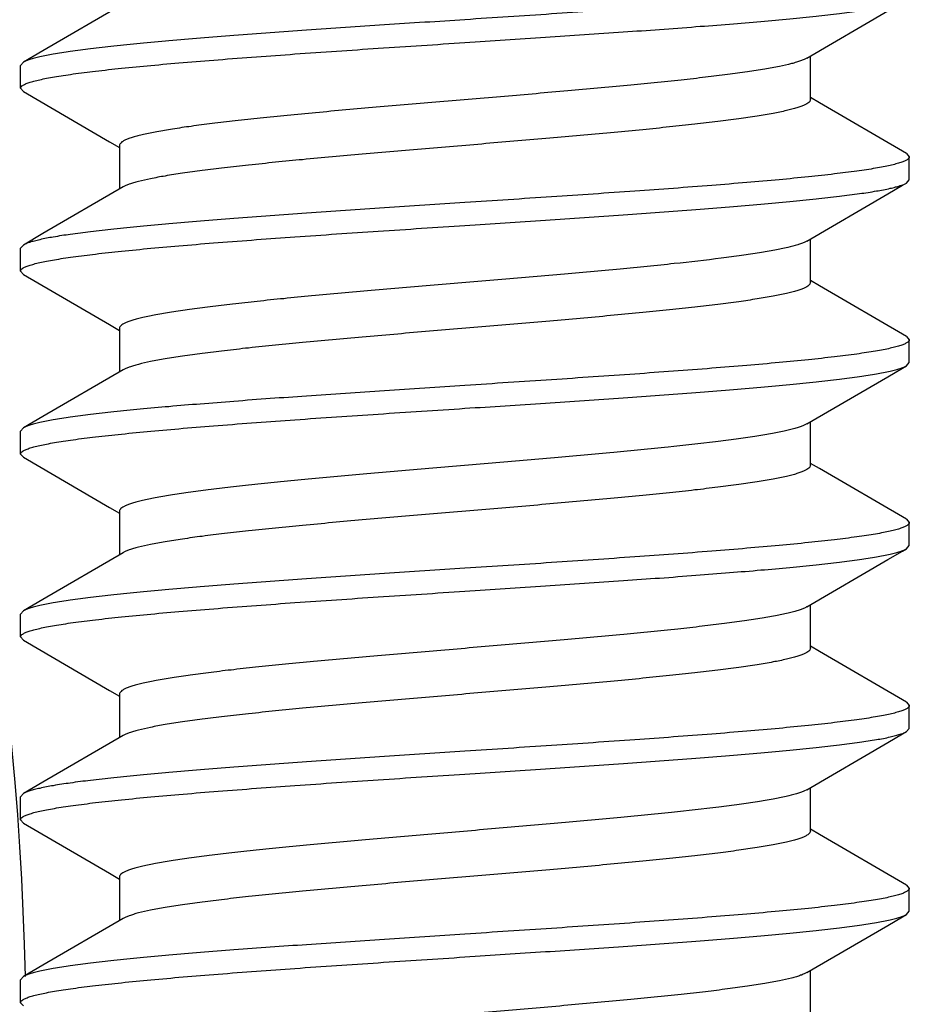
# Model space of a CAD drawing. Units: inches. Extents: x 0 to 11, y 0 to 8.5.
# Drawn here: x 4.9 to 5, y 5.3 to 5.3 of the extents above; entities that cross this region are included whole.
import ezdxf

# ---------------------------------------------------------------- set-up
doc = ezdxf.new("R2010")
doc.units = ezdxf.units.IN
doc.header["$LTSCALE"] = 0.605
doc.header["$MEASUREMENT"] = 0
doc.layers.get('0').update_dxf_attribs({"linetype": 'CONTINUOUS'})
doc.layers.add('ALL_ASSEMBLY_MEMBERS', color=7, linetype='CONTINUOUS')

msp = doc.modelspace()

# ---------------------------------------------------------------- linework, layer by layer
at = {"color": 7, "linetype": 'Continuous'}
msp.add_arc((4.7149754213, 5.2541531562), 0.2125, 1.2160443515, 39.1575896879, dxfattribs=at)
at = {"layer": 'ALL_ASSEMBLY_MEMBERS', "color": 7, "linetype": 'Continuous'}
for p, q in [((4.9341129239, 5.3251304888), (4.9286307689, 5.3219380816)), ((4.9286307689, 5.3219380816), (4.9272939909, 5.3211611166)), ((4.9810854213, 5.3185921739), (4.9810854213, 5.3215732274)), ((4.9271004213, 5.3193729485), (4.9271004213, 5.3209363993)), ((4.9272939987, 5.3211611168), (4.9271005585, 5.3209363992)), ((4.9272939925, 5.3191482313), (4.9271005498, 5.3193729484)), ((4.9817022793, 5.3183763472), (4.9810854213, 5.318736132)), ((4.9876568518, 5.3149111166), (4.9817022793, 5.3183763472)), ((4.9338654213, 5.3154671739), (4.9338654213, 5.312486132)), ((4.987656848299999, 5.3149111167), (4.9878502821, 5.3146863995)), ((4.9878504213, 5.3131229485), (4.9878504213, 5.3146863993)), ((4.9876568452, 5.3128982312), (4.9878502928, 5.3131229485)), ((4.9341129239, 5.3126304888), (4.9286307689, 5.309438081600001)), ((4.9286307689, 5.309438081600001), (4.9272939909, 5.308661116600001)), ((4.927294005799999, 5.3086611168), (4.9271005498, 5.308436399200001)), ((4.980837874700001, 5.3089288601), (4.9807077651, 5.3088608655)), ((4.9810854213, 5.3060921739), (4.9810854213, 5.3090732274)), ((4.9271004213, 5.306872948500001), (4.9271004213, 5.3084363993)), ((4.9272940116, 5.3066482309), (4.9271005293, 5.306872949100001)), ((4.9817022793, 5.3058763472), (4.9810854213, 5.306236132)), ((4.9876568518, 5.3024111166), (4.9817022793, 5.3058763472)), ((4.9338654213, 5.3029671739), (4.9338654213, 5.299986132)), ((4.9876568447, 5.3024111167), (4.9878502928, 5.3021863993)), ((4.9878504213, 5.3006229485), (4.9878504213, 5.3021863993)), ((4.987656848299999, 5.3003982312), (4.9878502835, 5.3006229483)), ((4.9341129239, 5.3001304888), (4.9286307689, 5.2969380816)), ((4.9286307689, 5.2969380816), (4.9272939909, 5.2961611166)), ((4.9810854213, 5.2935921739), (4.9810854213, 5.2965732274)), ((4.9271004213, 5.2943729485), (4.9271004213, 5.2959363993)), ((4.9272939947, 5.2961611166), (4.9271005293, 5.2959364)), ((4.9808379116, 5.2964288589), (4.9805709494, 5.2963011553)), ((4.9272940012, 5.2941482311), (4.9271005545, 5.2943729486)), ((4.9817022793, 5.293376347200001), (4.9810854213, 5.293736132)), ((4.9876568518, 5.2899111166), (4.9817022793, 5.293376347200001)), ((4.9338654213, 5.2904671739), (4.9338654213, 5.287486132)), ((4.9876568439, 5.2899111168), (4.9878502835, 5.2896863992)), ((4.9878504213, 5.2881229485), (4.9878504213, 5.2896863993)), ((4.9876568497, 5.2878982313), (4.987850291, 5.2881229484)), ((4.9341129239, 5.2876304888), (4.9286307689, 5.2844380816)), ((4.9286307689, 5.2844380816), (4.9272939909, 5.2836611166)), ((4.9810854213, 5.2810921739), (4.9810854213, 5.2840732274)), ((4.9271004213, 5.2818729485), (4.9271004213, 5.2834363993)), ((4.9272939941, 5.2836611167), (4.9271005545, 5.2834363994)), ((4.9272939987, 5.2816482312), (4.927100555, 5.2818729486)), ((4.9817022793, 5.2808763472), (4.9810854213, 5.281236132)), ((4.9876568518, 5.277411116600001), (4.9817022793, 5.2808763472)), ((4.9338654213, 5.2779671739), (4.9338654213, 5.274986132)), ((4.9876568386, 5.2774111168), (4.987850291, 5.277186399200001)), ((4.9878504213, 5.275622948500001), (4.9878504213, 5.2771863993)), ((4.9876568454, 5.2753982312), (4.9878502901, 5.275622948500001)), ((4.9341129239, 5.2751304888), (4.9286307689, 5.2719380816)), ((4.9286307689, 5.2719380816), (4.9272939909, 5.2711611166)), ((4.9271004213, 5.2693729485), (4.9271004213, 5.2709363993)), ((4.9272939956, 5.2711611167), (4.927100555, 5.2709363994)), ((4.9808377458, 5.271428858999999), (4.9806507665, 5.2713349058)), ((4.9810854213, 5.2685921739), (4.9810854213, 5.2715732274)), ((4.927293995299999, 5.2691482312), (4.9271005551, 5.2693729484)), ((4.9817022793, 5.2683763472), (4.9810854213, 5.268736132)), ((4.9876568518, 5.2649111166), (4.9817022793, 5.2683763472)), ((4.9338654213, 5.2654671739), (4.9338654213, 5.262486132)), ((4.9876568451, 5.2649111167), (4.9878502901, 5.2646863993)), ((4.9878504213, 5.2631229485), (4.9878504213, 5.2646863993)), ((4.9876568389, 5.2628982311), (4.987850291, 5.2631229486)), ((4.9341129239, 5.2626304888), (4.9286307689, 5.2594380816)), ((4.9286307689, 5.2594380816), (4.9272939909, 5.2586611166)), ((4.9810854213, 5.2560921739), (4.9810854213, 5.2590732274)), ((4.9271004213, 5.2568729485), (4.9271004213, 5.2584363993)), ((4.9272939989, 5.2586611168), (4.9271005551, 5.2584363992)), ((4.927294009100001, 5.2566482311), (4.9271004164, 5.25687295))]:
    msp.add_line(p, q, dxfattribs=at)
for points in [[(4.9808379193, 5.3214288592), (4.9863844136, 5.3246586727), (4.9873946661, 5.325245879), (4.9876568521, 5.325398231399999)], [(4.9272939906, 5.3191482314), (4.9331840518, 5.3157206131), (4.9338654213, 5.3153232274)], [(4.9808379193, 5.3089288592), (4.9863844136, 5.3121586727), (4.9873946661, 5.312745879), (4.9876568521, 5.3128982314)], [(4.9272939906, 5.3066482314), (4.9331840518, 5.3032206131), (4.9338654213, 5.3028232274)], [(4.9808379193, 5.2964288592), (4.9863844136, 5.2996586727), (4.9873946661, 5.300245878999999), (4.9876568521, 5.3003982314)], [(4.9272939906, 5.294148231399999), (4.9331840518, 5.2907206131), (4.9338654213, 5.2903232274)], [(4.9808379193, 5.2839288592), (4.9863844136, 5.2871586727), (4.9873946661, 5.287745879), (4.9876568521, 5.2878982314)], [(4.9272939906, 5.2816482314), (4.9331840518, 5.2782206131), (4.9338654213, 5.2778232274)], [(4.9808379193, 5.2714288592), (4.9863844136, 5.2746586727), (4.9873946661, 5.275245879), (4.9876568521, 5.2753982314)], [(4.9272939906, 5.2691482314), (4.9331840518, 5.2657206131), (4.9338654213, 5.2653232274)], [(4.9808379193, 5.2589288592), (4.9863844136, 5.2621586727), (4.9873946661, 5.262745879), (4.9876568521, 5.262898231399999)]]:
    msp.add_lwpolyline(points, dxfattribs=at)
for points, knots in [([(4.9878502935, 5.3271863994), (4.9878503069, 5.327105095299999), (4.9877449251, 5.3270121621), (4.9876184947, 5.3269389593), (4.9875168532, 5.3268899621), (4.9873983255, 5.3268416707), (4.987205289599999, 5.3267731321), (4.9869187411, 5.3266893912), (4.9865207844, 5.3265930078), (4.986053038000001, 5.3264964122), (4.9855165526, 5.3263995747), (4.9849126407, 5.326302564100001), (4.9839775898, 5.3261670363), (4.9826516406, 5.3260005964), (4.9808812007, 5.3258077474), (4.9788855919, 5.3256144733), (4.9766839069, 5.3254208238), (4.973399657, 5.3251540942), (4.968951587099999, 5.3248271806), (4.9633258251, 5.324444532799999), (4.9594506504, 5.3241907687), (4.9574754213, 5.3240613993)], [0, 0, 0, 0, 0.0079540189, 0.0110717255, 0.0147118461, 0.0188905308, 0.0236173182, 0.0347338577, 0.0480831733, 0.0636643362, 0.0814529948, 0.1014116985, 0.1234998031, 0.1738824769, 0.2321371489, 0.2977226912, 0.3700234899, 0.4483584597999999, 0.6200782694, 0.8063485092, 1, 1, 1, 1]), ([(4.9574754213, 5.322497948500001), (4.959310150799999, 5.3226181156), (4.9629195231, 5.3228544865), (4.9681834159, 5.323210674599999), (4.9723773077, 5.323514069), (4.9755116394, 5.3237607198), (4.977651242599999, 5.3239407851), (4.9796234786, 5.324120586999999), (4.981412168399999, 5.3243001544), (4.9830024292, 5.3244792721), (4.9843812597, 5.3246576968), (4.9855372385, 5.3248353259), (4.986355644, 5.3249903709), (4.9868903891, 5.325118846100001), (4.9872022786, 5.325208107), (4.9874530692, 5.325296865), (4.9875968602, 5.3253633879), (4.9876568443, 5.3253982312)], [0, 0, 0, 0, 0.1816531196, 0.3573568982, 0.5212426139999999, 0.5970740888, 0.6679739289, 0.7333737306, 0.7927301075, 0.8455749356000001, 0.8914750159, 0.9300785061, 0.96111327, 0.9737292825, 0.9844029454000001, 0.9931465240999999, 1, 1, 1, 1]), ([(4.9574754213, 5.3240613993), (4.9556406897, 5.323941232), (4.9520312906, 5.3237048593), (4.9467673555, 5.3233486684), (4.9425734232, 5.32304527), (4.9394390835, 5.322798618399999), (4.9372994993, 5.3226185542), (4.9353272897, 5.3224387535), (4.9335386229, 5.3222591881), (4.9319483768, 5.3220800707), (4.9305695576, 5.3219016479), (4.929413588, 5.3217240192), (4.92859519, 5.321568975), (4.9280604492, 5.3214405006), (4.9277485619, 5.3213512401), (4.9274977728, 5.3212624824), (4.9273539826, 5.3211959599), (4.9272939987, 5.3211611168)], [0, 0, 0, 0, 0.1816533473, 0.3573595422999999, 0.5212468152, 0.5970783372, 0.6679773695000001, 0.7333760612000001, 0.7927317476000001, 0.845576089, 0.8914759126999999, 0.9300790204, 0.9611135121, 0.9737294387000001, 0.9844030282999999, 0.9931465531, 1, 1, 1, 1]), ([(4.9271005498, 5.3193729484), (4.927100538, 5.3194542523), (4.9272059169, 5.3195471847), (4.9273323457, 5.319620388500001), (4.927433986, 5.3196693853), (4.9275525129, 5.3197176764), (4.9277455479, 5.319786214700001), (4.9280320948, 5.319869954800001), (4.9284300478, 5.3199663375), (4.9288977883, 5.3200629326), (4.9294342655, 5.320159769), (4.9300381667, 5.3202567783), (4.9309731933, 5.3203923033), (4.9322991023, 5.3205587401), (4.934069499700001, 5.3207515869), (4.9360650829, 5.3209448579), (4.9382667719, 5.3211385105), (4.9415510555, 5.3214052432), (4.9459991774, 5.3217321621), (4.9516249868, 5.322114812900001), (4.9555001863, 5.3223685787), (4.9574754213, 5.322497948500001)], [0, 0, 0, 0, 0.0079539946, 0.0110716429, 0.0147117248, 0.0188903848, 0.0236171546, 0.0347336488, 0.0480828513, 0.0636638055, 0.08145221009999999, 0.1014105756, 0.1234982134, 0.1738792984, 0.2321320842, 0.2977169512, 0.3700177841, 0.4483538154, 0.6200758366, 0.8063479231, 1, 1, 1, 1]), ([(4.9808377735, 5.3214288601), (4.9807781219, 5.321394038399999), (4.9806397253, 5.3213264508), (4.9804027109, 5.3212346912), (4.980115796600001, 5.3211426508), (4.9796372015, 5.3210114147), (4.9789173659, 5.3208519362), (4.977912954700001, 5.3206690331), (4.9767298503, 5.3204853702), (4.975378297, 5.3203010693), (4.973870038299999, 5.320116464), (4.971585753399999, 5.3198608113), (4.9684469601, 5.319547825), (4.9644195132, 5.3191825909), (4.9601494035, 5.3188166868), (4.9557858342, 5.3184504984), (4.9514813137, 5.3180844579), (4.948000132200001, 5.3177739195), (4.9453577326, 5.3175216747), (4.9435233716, 5.3173364985), (4.9418112547, 5.3171515411), (4.940236290400001, 5.3169667436), (4.9388123061, 5.3167823066), (4.9375516283, 5.3165983598), (4.9364652219, 5.3164149575), (4.9356744703, 5.3162557397), (4.935137146600001, 5.3161251981), (4.9348056688, 5.3160329131), (4.9345235578, 5.3159408822), (4.9342910966, 5.315849166700001), (4.9341086335, 5.3157577435), (4.9339903512, 5.3156768202), (4.9339242845, 5.3156100054), (4.9338818256, 5.3155508213), (4.9338656009, 5.3154994019), (4.9338655779, 5.3154671746)], [0, 0, 0, 0, 0.0043576765, 0.0096925647, 0.0160256226, 0.0233584987, 0.0409951752, 0.0625168921, 0.08776137310000001, 0.1165235976, 0.1485715621, 0.1836242761, 0.2615356738, 0.3475722322, 0.4387550179, 0.5319210322, 0.6238349945, 0.7113047159999999, 0.7524171576, 0.7912996641, 0.827620919, 0.861060932, 0.8913429994, 0.9182070906, 0.9414331490000001, 0.9608477984999999, 0.9690793679999999, 0.9763140543000001, 0.9825503856000001, 0.9877938773999999, 0.9920636426999999, 0.995410129, 0.9967748573999999, 0.9979667975, 1, 1, 1, 1]), ([(4.9810854201, 5.3185921737), (4.981085412300001, 5.31855994), (4.981069109, 5.3185085009), (4.9810265501, 5.3184493432), (4.9809603839, 5.3183825518), (4.9808421059, 5.3183016575), (4.9806597604, 5.3182101657), (4.9804273784, 5.3181184269), (4.9801452233, 5.318026429), (4.979813642, 5.317934166600001), (4.9792763379, 5.317803645), (4.9784856097, 5.317644320299999), (4.9773992355, 5.317461035), (4.9761385394, 5.3172770273), (4.9747145482, 5.3170925926), (4.973139606, 5.3169078347), (4.971427461, 5.3167228226), (4.9695931327, 5.3165376913), (4.9669506903, 5.3162854141), (4.963469524700001, 5.3159749007), (4.9591650102, 5.3156088473), (4.954801445299999, 5.3152426594), (4.950531313, 5.314876755), (4.9465038658, 5.314511541), (4.9433650617, 5.314198508), (4.9410808319, 5.3139429151), (4.9395725333, 5.3137582362), (4.9382210113, 5.3135740183), (4.937037883399999, 5.3133903031), (4.9360334836, 5.3132073815), (4.9353136287, 5.3130479891), (4.9348350877, 5.3129166941), (4.9345482276, 5.3128246204), (4.9343111442, 5.3127328773), (4.9341726278, 5.3126653237), (4.9341129239, 5.3126304888)], [0, 0, 0, 0, 0.0020335974, 0.0032265491, 0.0045925062, 0.0079401279, 0.0122068917, 0.0174475095, 0.0236853565, 0.0309232848, 0.0391559508, 0.058564689, 0.081795261, 0.1086571646, 0.1389384085, 0.1723814497, 0.2086984874, 0.247583913, 0.2886948823, 0.3761654336, 0.4680780868, 0.5612432801, 0.6524268951, 0.7384638864, 0.8163729695999999, 0.8514278431, 0.883471531, 0.9122386029999999, 0.9374795459999999, 0.95900157, 0.9766409057, 0.9839705251, 0.9903016981, 0.9956390714, 1, 1, 1, 1]), ([(4.9878502821, 5.3146863995), (4.9878502865, 5.3146050945), (4.9877449192, 5.314512161600001), (4.9876184914, 5.3144389496), (4.9875168469, 5.3143899527), (4.9873983093, 5.3143416604), (4.9872052535, 5.3142731207), (4.9869186819, 5.3141893799), (4.9865207067, 5.3140929933), (4.9860529415, 5.3139963893), (4.985516425, 5.313899552200001), (4.9849124701, 5.3138025404), (4.9839773729, 5.313667010400001), (4.9826513558, 5.3135005581), (4.9808808282, 5.3133077131), (4.9788851105, 5.313114425899999), (4.9766833725, 5.3129207822), (4.973399194100001, 5.312654054599999), (4.9689513227, 5.3123271645), (4.9633257401, 5.3119445266), (4.9594506527, 5.3116907688), (4.9574754213, 5.3115613993)], [0, 0, 0, 0, 0.0079541051, 0.0110716405, 0.0147118713, 0.0188908886, 0.0236181556, 0.034735762, 0.0480857091, 0.0636670271, 0.0814568745, 0.1014172296, 0.1235066829, 0.1738908832, 0.2321494491, 0.2977380965, 0.3700426666, 0.4483759205, 0.620086747, 0.806348246, 1, 1, 1, 1]), ([(4.9574754213, 5.3099979485), (4.959310122200001, 5.3101181138), (4.9629193872, 5.3103544781), (4.9681832249, 5.3107106602), (4.9723771308, 5.3110140566), (4.9755115718, 5.311260713999999), (4.977651234100001, 5.311440784), (4.9796234878, 5.3116205877), (4.9814121793, 5.311800155899999), (4.9830024384, 5.311979272699999), (4.9843812683, 5.3121576987), (4.985537244100001, 5.3123353255), (4.9863556466, 5.3124903718), (4.9868903883, 5.3126188473), (4.9872022781, 5.3127081079), (4.9874530697, 5.3127968652), (4.9875968613, 5.3128633877), (4.9876568452, 5.3128982312)], [0, 0, 0, 0, 0.1816502881, 0.3573462625, 0.5212371349, 0.5970726496000001, 0.6679741060000001, 0.7333741035, 0.7927304192, 0.8455752808, 0.8914752123, 0.93007878, 0.9611132728, 0.9737292081000001, 0.9844029068000001, 0.9931465401999999, 1, 1, 1, 1]), ([(4.9574754213, 5.3115613993), (4.955640696600001, 5.3114412324), (4.952031239, 5.3112048555), (4.9467671525, 5.3108486559), (4.9425730186, 5.310545237099999), (4.9394385422, 5.3102985755), (4.9372989435, 5.3101185062), (4.9353267968, 5.3099387042), (4.933538239700001, 5.3097591515), (4.931948098, 5.3095800319), (4.9305693791, 5.3094016283), (4.9294134762, 5.3092239963), (4.928595125299999, 5.3090689619), (4.928060408299999, 5.3089404943), (4.9277485423, 5.308851234700001), (4.9274977712, 5.3087624772), (4.927353990199999, 5.308695956499999), (4.927294005799999, 5.3086611168)], [0, 0, 0, 0, 0.1816527037, 0.3573654188, 0.521261897, 0.5970978035, 0.6679968561, 0.7333926476, 0.7927450866, 0.845584698, 0.8914823115, 0.9300823111, 0.9611156797, 0.9737311303, 0.9844038725, 0.9931466781, 1, 1, 1, 1]), ([(4.9271005293, 5.306872949100001), (4.9271005415, 5.3069542582), (4.927205914, 5.3070471727), (4.9273323355, 5.3071203944), (4.9274339722, 5.3071693876), (4.9275525026, 5.307217678), (4.9277455474, 5.3072862135), (4.9280320962, 5.3073699485), (4.9284300263, 5.307466328), (4.9288977223, 5.3075629258), (4.9294341501, 5.307659753899999), (4.930038006, 5.3077567558), (4.9309729585, 5.3078922701), (4.932298771, 5.308058702699999), (4.9340690772, 5.3082515442), (4.9360646203, 5.3084448146), (4.9382663194, 5.3086384725), (4.941550659100001, 5.3089052133), (4.945998882200001, 5.3092321415), (4.95162483, 5.3096148027), (4.9555001335, 5.309868575299999), (4.9574754213, 5.3099979485)], [0, 0, 0, 0, 0.007954494599999999, 0.0110716961, 0.0147116569, 0.0188904469, 0.0236174798, 0.0347343848, 0.0480829524, 0.0636618851, 0.0814487168, 0.1014057332, 0.1234917908, 0.1738684322, 0.2321177846, 0.2977015228, 0.370002931, 0.4483404599, 0.6200657978999999, 0.8063428253, 1, 1, 1, 1]), ([(4.9807077651, 5.3088608655), (4.9806360187, 5.3088269288), (4.9804747309, 5.3087607369), (4.9800861425, 5.3086297652), (4.979477982900001, 5.3084720168), (4.9786068725, 5.3082918562), (4.977555361399999, 5.3081108129), (4.976332302699999, 5.3079288632), (4.974391097200001, 5.307673391), (4.9716235563, 5.3073624305), (4.9679627311, 5.3070023585), (4.9639437274, 5.306641132), (4.9597038099, 5.3062791709), (4.9553877796, 5.3059170228), (4.9511430578, 5.3055550305), (4.9477169618, 5.3052478444), (4.9451206042, 5.3049983021), (4.9433207129, 5.3048152643), (4.9416419847, 5.3046323725), (4.94009877, 5.3044496869), (4.9387042868, 5.3042673699), (4.9374703097, 5.3040854473), (4.936407394100001, 5.3039042124), (4.935633974, 5.3037467354), (4.9351085988, 5.3036176725), (4.9347844473, 5.3035264488), (4.9345085888, 5.3034354765), (4.9342813505, 5.3033448079), (4.9341030546, 5.3032543396), (4.9339875081, 5.3031743345), (4.9339229367, 5.3031083368), (4.9338813516, 5.3030497737), (4.933865492, 5.302999016499999), (4.9338654604, 5.3029671755)], [0, 0, 0, 0, 0.0050227668, 0.0110184769, 0.0259413541, 0.0447426725, 0.0673053069, 0.0934542469, 0.1229914007, 0.1912085935, 0.2696866705, 0.3557806109, 0.4465731229, 0.5389842739, 0.6298789445, 0.7161738945, 0.7566716065000001, 0.7949450998, 0.8306661308, 0.8635368335, 0.8932869734000001, 0.9196639204000001, 0.9424673768, 0.9615182240000001, 0.9695967153, 0.9766995136, 0.9828234176, 0.9879723006000001, 0.9921661428, 0.9954600967, 0.9968066629000001, 0.9979849551000001, 1, 1, 1, 1]), ([(4.9810853354, 5.3060921728), (4.9810852972, 5.3060599391), (4.9810690189, 5.3060085184), (4.9810265137, 5.3059493446), (4.980960419100001, 5.305882544), (4.9808421789, 5.3058016245), (4.980659784, 5.3057101508), (4.9804273267, 5.3056184574), (4.9801451694, 5.3055264361), (4.979813650400001, 5.305434162), (4.9792763511, 5.3053036099), (4.9784856061, 5.3051443616), (4.9773992227, 5.304961017), (4.9761385304, 5.30477702), (4.9747145527, 5.30459261), (4.973139584, 5.304407812), (4.9714274568, 5.3042228377), (4.9695931127, 5.3040376835), (4.9669506965, 5.3037854158), (4.9634695238, 5.3034748955), (4.9591649987, 5.3031088484), (4.9548014338, 5.3027426592), (4.9505313138, 5.3023767543), (4.9465038543, 5.3020115267), (4.9433650594, 5.3016985324), (4.9410808044, 5.3014428908), (4.9395725359, 5.3012582577), (4.9382209973, 5.3010740038), (4.9370378705, 5.3008902896), (4.9360334738, 5.3007074228), (4.935313642, 5.3005479473), (4.9348350897, 5.3004166886), (4.9345481706, 5.3003246294), (4.9343110927, 5.3002329084), (4.9341726427, 5.3001653187), (4.9341129835, 5.3001304882)], [0, 0, 0, 0, 0.0020336039, 0.0032260312, 0.004591194299999999, 0.0079374026, 0.0122050133, 0.0174483672, 0.0236861035, 0.0309221157, 0.0391532419, 0.0585656404, 0.0817942335, 0.1086558802, 0.1389391197, 0.1723795933, 0.2086993413, 0.2475834692, 0.2886944003, 0.3761649143, 0.4680785671, 0.561243974, 0.6524269357, 0.7384641283, 0.8163750412, 0.8514274316, 0.8834739957, 0.9122386298, 0.9374806188, 0.9590041856, 0.9766401231999999, 0.98397148, 0.9903044808, 0.9956416365, 1, 1, 1, 1]), ([(4.9878502928, 5.3021863993), (4.9878502926, 5.3021050924), (4.9877449213, 5.3020121646), (4.987618493399999, 5.3019389497), (4.9875168491, 5.3018899536), (4.9873983112, 5.3018416613), (4.9872052544, 5.301773122), (4.986918683, 5.3016893816), (4.9865207106, 5.3015929949), (4.9860529494, 5.3014963898), (4.9855164352, 5.3013995533), (4.9849124802, 5.3013025418), (4.9839773839, 5.301167012300001), (4.9826513679, 5.301000558999999), (4.9808808422, 5.300807715099999), (4.9788851177, 5.3006144261), (4.9766833433, 5.3004207794), (4.9733990501, 5.3001540436), (4.9689511461, 5.299827151600001), (4.9633255957, 5.2994445174), (4.9594506179, 5.2991907665), (4.9574754213, 5.2990613993)], [0, 0, 0, 0, 0.0079542848, 0.0110717722, 0.0147119893, 0.0188910194, 0.0236183122, 0.0347359536, 0.0480858161, 0.0636669075, 0.0814566927, 0.1014170852, 0.1235065583, 0.1738905871, 0.2321491958, 0.2977377299, 0.3700430111, 0.4483791991, 0.6200975723, 0.8063516969, 1, 1, 1, 1]), ([(4.9574754213, 5.2974979485), (4.9593101367, 5.297618114700001), (4.9629195399, 5.297854488), (4.9681835856, 5.2982106847), (4.9723777019, 5.2985141007), (4.9755122276, 5.2987607664), (4.977651888600001, 5.2989408412), (4.9796241017, 5.299120647900001), (4.981412716, 5.2993002095), (4.9830028855, 5.2994793312), (4.9843816056, 5.2996577413), (4.9855374789, 5.2998353686), (4.986355796000001, 5.2999904042), (4.9868904861, 5.3001188666), (4.9872023425, 5.30020812), (4.9874531026, 5.3002968709), (4.9875968738, 5.3003633897), (4.987656848299999, 5.3003982312)], [0, 0, 0, 0, 0.1816517022, 0.3573598869, 0.5212576519, 0.597094887, 0.6679960814, 0.7333944985999999, 0.7927486705, 0.8455895656, 0.8914868461, 0.9300860512000001, 0.9611175315, 0.9737323715, 0.9844049015999999, 0.9931474326999999, 1, 1, 1, 1]), ([(4.9574754213, 5.2990613993), (4.9556406466, 5.2989412292), (4.9520310887, 5.2987048458), (4.9467668671, 5.2983486362), (4.9425726328, 5.2980452085), (4.9394380944, 5.2977985393), (4.9372984683, 5.2976184644), (4.9353263269, 5.2974386589), (4.9335378235, 5.2972591081), (4.9319477768, 5.2970799943), (4.9305691631, 5.296901595), (4.9294133612, 5.296723985), (4.9285950807, 5.2965689498), (4.9280604032, 5.2964404862), (4.9277485355, 5.2963512314), (4.9274977581, 5.2962624792), (4.927353974, 5.296195959599999), (4.9272939947, 5.2961611166)], [0, 0, 0, 0, 0.1816575897, 0.3573752185, 0.5212751057, 0.5971124985, 0.6680127059000001, 0.7334085323999999, 0.7927592165999999, 0.8455952009000001, 0.891488739, 0.9300860456000001, 0.9611159365, 0.9737306924, 0.9844037267, 0.9931469486, 1, 1, 1, 1]), ([(4.9271005545, 5.2943729486), (4.927100561600001, 5.2944542532), (4.927205917799999, 5.2945471746), (4.9273323326, 5.2946203937), (4.927433963, 5.2946693866), (4.9275524867, 5.294717675899999), (4.927745521499999, 5.2947862099), (4.9280320587, 5.2948699425), (4.9284299763, 5.2949663183), (4.928897656, 5.295062911), (4.9294340607, 5.2951597383), (4.9300378921, 5.2952567397), (4.9309728382, 5.295392255699999), (4.9322986654, 5.2955586876), (4.9340690003, 5.295751537), (4.9360645646, 5.2959448095), (4.938266275899999, 5.2961384694), (4.94155062, 5.2964052095), (4.9459988543, 5.2967321399), (4.9516248151, 5.2971148016), (4.9555001301, 5.2973685751), (4.9574754213, 5.2974979485)], [0, 0, 0, 0, 0.0079540643, 0.0110711287, 0.014710906, 0.018889474, 0.0236162619, 0.0347326715, 0.048080841, 0.0636594028, 0.0814453594, 0.1014014169, 0.1234869611, 0.1738645211, 0.2321149509, 0.2976996444, 0.3700011924, 0.4483389336, 0.6200644932, 0.8063424023000001, 1, 1, 1, 1]), ([(4.9805709494, 5.2963011553), (4.9804891132, 5.2962679499), (4.9803085719, 5.2962028774), (4.9798835437, 5.296073907), (4.9792338836, 5.2959178072), (4.978317439800001, 5.2957390917), (4.977226516, 5.2955594795), (4.975970225899999, 5.2953792812), (4.9739970069, 5.2951268709), (4.9712050243, 5.2948192506), (4.967532421, 5.2944624659), (4.9635232428, 5.2941046566), (4.9593116376, 5.2937462044), (4.9550385638, 5.293387606600001), (4.9508470755, 5.2930291866), (4.9474696415, 5.2927249158), (4.9449137828, 5.2924777945), (4.943144065799999, 5.2922966065), (4.9414945375, 5.2921155316), (4.939979073, 5.2919347394), (4.9386102984, 5.2917542068), (4.9373996116, 5.2915741479), (4.9363571076, 5.2913947617), (4.9355987657, 5.2912388047), (4.9350837214, 5.2911110813), (4.9347659445, 5.2910207931), (4.9344956031, 5.2909307439), (4.9342729788, 5.2908409266), (4.9340982571, 5.2907513537), (4.933985005899999, 5.2906721642), (4.9339217119, 5.2906068733), (4.933880903, 5.290548858), (4.933865413199999, 5.2904986663), (4.9338654237, 5.2904671737)], [0, 0, 0, 0, 0.0056067004, 0.0121736104, 0.0281902935, 0.0479934141, 0.0714421304, 0.09837084060000001, 0.1285609091, 0.1977276945, 0.2766797439, 0.3628089842, 0.453257777, 0.5450174435, 0.6350359721, 0.7203227714, 0.7602982445, 0.7980491062, 0.8332586846, 0.8656454309, 0.8949377201000001, 0.9209043571, 0.9433451472, 0.9620871426000001, 0.9700376506, 0.9770282156, 0.9830540154, 0.9881202047, 0.9922517862000001, 0.9955027241, 0.9968340803, 0.9980007104, 1, 1, 1, 1]), ([(4.9810852513, 5.2935921735), (4.9810852373, 5.2935599486), (4.9810690312, 5.2935085274), (4.9810265831, 5.2934493409), (4.9809605144, 5.29338252), (4.9808422044, 5.2933016091), (4.9806597297, 5.2932101893), (4.9804272775, 5.2931184664), (4.9801451853, 5.2930264325), (4.9798137108, 5.2929341442), (4.9792763755, 5.292803616600001), (4.9784856251, 5.2926443928), (4.9773992146, 5.2924609802), (4.9761385425, 5.29227705), (4.9747145508, 5.292092599), (4.9731395908, 5.291907809), (4.9714274752, 5.2917228508), (4.9695931126, 5.2915376704), (4.966950714599999, 5.2912854325), (4.9634695306, 5.2909748889), (4.9591650128, 5.2906088493), (4.9548014425, 5.2902426618), (4.9505313341, 5.2898767577), (4.9465038942, 5.2895115237), (4.9433651001, 5.289198534), (4.941080809100001, 5.2889428851), (4.9395725488, 5.2887582824), (4.9382209913, 5.2885739702), (4.937037893999999, 5.2883903263), (4.9360334781, 5.288207402), (4.9353136399, 5.2880479319), (4.9348350321, 5.2879167025), (4.9345481293, 5.2878246614), (4.934311134100001, 5.2877328887), (4.9341727428, 5.2876653076), (4.9341130861, 5.2876304882)], [0, 0, 0, 0, 0.0020330453, 0.0032248626, 0.0045895473, 0.007936536899999999, 0.0122067643, 0.0174499647, 0.0236857563, 0.0309202096, 0.0391523989, 0.0585671721, 0.0817925263, 0.1086575531, 0.1389389107, 0.1723792925, 0.2087005782, 0.2475826367, 0.2886956426, 0.3761651421, 0.4680789997, 0.5612452163, 0.652428021, 0.7384643292, 0.8163755748, 0.851428799, 0.8834767965000001, 0.9122385706, 0.9374838612999999, 0.9590045917, 0.9766419928, 0.9839752057, 0.9903078668, 0.995642118, 1, 1, 1, 1]), ([(4.9878502835, 5.2896863992), (4.9878502793, 5.2896050955), (4.987744924599999, 5.2895121717), (4.9876185106, 5.289438955), (4.9875168826, 5.2893899619), (4.9873983624, 5.2893416727), (4.987205331499999, 5.2892731382), (4.9869187921, 5.289189404), (4.986520858, 5.289093026000001), (4.986053143399999, 5.2889964307), (4.985516689700001, 5.2888995975), (4.9849128038, 5.2888025894), (4.9839777852, 5.2886670633), (4.9826518632, 5.2885006208), (4.9808814278, 5.288307770799999), (4.978885777099999, 5.2881144901), (4.9766840212, 5.2879208343), (4.9733996705, 5.2876540936), (4.9689515542, 5.2873271787), (4.9633257817, 5.2869445298), (4.9594506411, 5.286690768), (4.9574754213, 5.2865613993)], [0, 0, 0, 0, 0.007953968399999999, 0.0110710365, 0.0147107381, 0.0188891827, 0.0236158432, 0.0347321681, 0.0480807909, 0.0636606008, 0.08144825900000001, 0.1014061916, 0.1234935311, 0.1738745935, 0.2321290552, 0.2977160203, 0.3700197729, 0.4483573573, 0.6200815595, 0.806349395, 1, 1, 1, 1]), ([(4.9574754213, 5.2849979485), (4.9593102025, 5.285118119), (4.962919775, 5.2853545035), (4.9681840134, 5.2857107141), (4.9723782588, 5.2860141431), (4.9755128006, 5.2862608127), (4.9776524308, 5.286440888), (4.979624582900001, 5.2866206951), (4.9814131033, 5.2868002489), (4.9830031653, 5.2869793674), (4.984381773, 5.287157764), (4.985537549, 5.287335374), (4.9863557998, 5.2874904066), (4.986890461000001, 5.2876188655), (4.9872023227, 5.2877081181), (4.9874530942, 5.2877968685), (4.9875968737, 5.2878633878), (4.9876568497, 5.2878982313)], [0, 0, 0, 0, 0.181658208, 0.3573766451, 0.5212767268, 0.5971141886, 0.6680144457, 0.7334105429000001, 0.7927619648, 0.8455986251000001, 0.8914922917, 0.9300881629000001, 0.9611168206999999, 0.9737313131, 0.9844041676999999, 0.9931472077, 1, 1, 1, 1]), ([(4.9574754213, 5.2865613993), (4.9556406441, 5.286441228999999), (4.9520310755, 5.2862048448), (4.9467668414, 5.2858486345), (4.9425725957, 5.2855452054), (4.9394380536, 5.285298536), (4.9372984221, 5.2851184608), (4.935326266600001, 5.2849386532), (4.9335377398, 5.2847590992), (4.9319476673, 5.2845799783), (4.9305690528, 5.2844015826), (4.929413273, 5.2842239683), (4.9285950234, 5.2840689376), (4.9280603649, 5.28394048), (4.92774851, 5.283851227900001), (4.927497745299999, 5.2837624778), (4.9273539698, 5.2836959591), (4.9272939941, 5.2836611167)], [0, 0, 0, 0, 0.1816578267, 0.357376275, 0.5212763101, 0.59711385, 0.6680141191, 0.7334102645999999, 0.7927619681999999, 0.8455989316, 0.8914930788, 0.9300888162000001, 0.9611175723000001, 0.9737319571999999, 0.9844045277, 0.9931472939, 1, 1, 1, 1]), ([(4.927100555, 5.2818729486), (4.9271005583, 5.281954253), (4.927205918, 5.2820471773), (4.9273323355, 5.2821203934), (4.9274339678, 5.282169387300001), (4.9275524925, 5.2822176773), (4.9277455301, 5.2822862132), (4.928032078, 5.2823699493), (4.9284300232, 5.28246633), (4.9288977524, 5.2825629283), (4.9294342257, 5.2826597627), (4.9300381339, 5.2827567722), (4.930973178299999, 5.2828922999), (4.932299132200001, 5.2830587461), (4.9340695994, 5.283251594599999), (4.9360652777, 5.2834448783), (4.938267045, 5.283638531499999), (4.941551388, 5.2839052716), (4.945999441600001, 5.2842321793), (4.9516251385, 5.2846148231), (4.9555002162, 5.2848685807), (4.9574754213, 5.2849979485)], [0, 0, 0, 0, 0.0079540461, 0.0110712251, 0.0147110596, 0.0188896536, 0.0236164757, 0.0347331461, 0.04808212059999999, 0.06366234650000001, 0.0814506946, 0.1014094208, 0.1234974519, 0.1738795448, 0.2321354188, 0.2977229984, 0.3700274278, 0.4483647962, 0.6200877539999999, 0.8063508437000001, 1, 1, 1, 1]), ([(4.9807756308, 5.2838946133), (4.9807097845, 5.2838602587), (4.9805597587, 5.2837934132), (4.9803063426, 5.2837020417), (4.980003792, 5.2836103856), (4.97950556, 5.2834802308), (4.9787635046, 5.2833218051), (4.977735113600001, 5.283139656), (4.9765316042, 5.2829569598), (4.9751632594, 5.2827736424), (4.973641825500001, 5.282589988), (4.9713471323, 5.2823361046), (4.9682038083, 5.2820249655), (4.9641802963, 5.2816617007), (4.9599251179, 5.2812977974), (4.9555853006, 5.2809336428), (4.9513108059, 5.2805696407), (4.9478573184, 5.2802607747), (4.9452380881, 5.2800099086), (4.943421100899999, 5.2798258105), (4.9417257968, 5.2796418605), (4.940166878, 5.279458191), (4.9387577473, 5.279274746), (4.9375105724, 5.279091870799999), (4.9364360191, 5.278909568), (4.935654031499999, 5.2787511538), (4.9351226831, 5.278621412900001), (4.9347948555, 5.278529692), (4.934515976, 5.2784381692), (4.9342862593, 5.278346940500001), (4.9341059072, 5.2782559843), (4.933988896000001, 5.2781755683), (4.9339234787, 5.2781091766), (4.933881428299999, 5.2780503138), (4.9338654741, 5.2779991929), (4.9338655119, 5.277967172799999)], [0, 0, 0, 0, 0.0046926124, 0.0103589048, 0.0170131377, 0.024659365, 0.0428898542, 0.0649348308, 0.0906416432, 0.1197966501, 0.1521611629, 0.1874668034, 0.265666333, 0.3517323946, 0.4427192377, 0.535504202, 0.6269008749, 0.7137741023999999, 0.7545768155, 0.7931496976000001, 0.8291647109, 0.8623196264, 0.8923270039, 0.9189471641, 0.9419577843000001, 0.9611852920999999, 0.9693425325, 0.9765119845, 0.9826884786, 0.9878808404, 0.9921124517000001, 0.9954351837000001, 0.9967917011, 0.9979768566, 1, 1, 1, 1]), ([(4.9808378161, 5.2839288582), (4.980832868, 5.283925973000001), (4.9808123474, 5.2839141853), (4.9807915336, 5.2839029104), (4.9807756308, 5.2838946133)], [0, 0, 0, 0, 0.2420363999, 1, 1, 1, 1]), ([(4.9810852677, 5.281092174599999), (4.9810852921, 5.2810599573), (4.9810691351, 5.281008518999999), (4.9810266797, 5.2809493298), (4.980960533999999, 5.2808825144), (4.9808421384, 5.280801654599999), (4.9806596817, 5.2807101995), (4.9804272962, 5.280618462), (4.9801452494, 5.2805264131), (4.9798137353, 5.2804341379), (4.9792763647, 5.280303659499999), (4.9784856269, 5.2801443704), (4.9773992211, 5.279960976), (4.9761385655, 5.2797770724), (4.9747145484, 5.2795925744), (4.9731396094, 5.279407830299999), (4.9714274783, 5.2792228436), (4.969593125, 5.27903767), (4.9669507138, 5.2787854387), (4.9634695298, 5.2784748907), (4.9591650228, 5.2781088476), (4.954801449700001, 5.2777426633), (4.9505313361, 5.2773767596), (4.9465039164, 5.277011533600001), (4.943365114200001, 5.276698512099999), (4.9410808342, 5.2764429051), (4.9395725566, 5.2762582718), (4.938220997, 5.2760739634), (4.9370379023, 5.2758903597), (4.9360334704, 5.2757073583), (4.9353136186, 5.275547947), (4.934835000400001, 5.2754167284), (4.9345481696, 5.2753246429), (4.9343112006, 5.2752328669), (4.9341727754, 5.2751653049), (4.934113084, 5.2751304894)], [0, 0, 0, 0, 0.0020325732, 0.0032243905, 0.004589755100000001, 0.0079391269, 0.0122091659, 0.0174504172, 0.0236846413, 0.0309201628, 0.0391549672, 0.0585674966, 0.0817925441, 0.1086594842, 0.1389379295, 0.1723811845, 0.2087007612, 0.2475827333, 0.288696794, 0.3761659570000001, 0.4680789178, 0.5612454652000001, 0.6524287324, 0.7384643297, 0.8163742565000001, 0.8514300616, 0.8834756759000001, 0.9122384698, 0.9374851792, 0.9590027872, 0.9766437337, 0.9839765883, 0.9903064021, 0.9956403536, 1, 1, 1, 1]), ([(4.987850291, 5.277186399200001), (4.987850281, 5.2771050936), (4.987744923999999, 5.2770121742), (4.987618509, 5.2769389522), (4.9875168767, 5.2768899593), (4.9873983494, 5.2768416696), (4.9872053081, 5.2767731351), (4.9869187642, 5.276689402200001), (4.986520843, 5.2765930255), (4.9860531629, 5.2764964307), (4.9855167573, 5.2763996043), (4.9849129239, 5.2763026039), (4.9839779818, 5.2761670897), (4.9826521629, 5.2760006577), (4.9808818386, 5.2758078108), (4.9788862797, 5.2756145382), (4.9766845718, 5.275420878999999), (4.9734002289, 5.2751541384), (4.9689519965, 5.274827208600001), (4.9633260333, 5.2744445465), (4.9594507158, 5.2741907729), (4.9574754213, 5.2740613993)], [0, 0, 0, 0, 0.0079541673, 0.0110712113, 0.0147110453, 0.0188897356, 0.0236166854, 0.0347334253, 0.0480817406, 0.0636601864, 0.0814462038, 0.1014023816, 0.1234879159, 0.1738649533, 0.2321151019, 0.2976995353, 0.3700010947, 0.4483387292, 0.62006426, 0.8063421005, 1, 1, 1, 1]), ([(4.9574754213, 5.2724979485), (4.9593101772, 5.2726181174), (4.9629196975, 5.2728544983), (4.9681838654, 5.2732107041), (4.9723780585, 5.2735141279), (4.975512570299999, 5.273760794), (4.9776521843, 5.273940867099999), (4.979624321499999, 5.2741206706), (4.9814128315, 5.2743002195), (4.983002899, 5.2744793325), (4.9843815501, 5.2746577348), (4.9855374042, 5.2748353544), (4.9863557307, 5.2749903899), (4.9868904355, 5.2751188568), (4.987202306, 5.2752081139), (4.9874530821, 5.2752968685), (4.9875968647, 5.275363389100001), (4.9876568454, 5.2753982312)], [0, 0, 0, 0, 0.1816557322, 0.3573715240999999, 0.5212698306, 0.597106583, 0.6680063867, 0.7334020729, 0.7927528799, 0.8455895229000001, 0.8914843258, 0.9300834197, 0.961115522, 0.9737307578, 0.9844037887999999, 0.993146877, 1, 1, 1, 1]), ([(4.9574754213, 5.2740613993), (4.9556407176, 5.2739412338), (4.9520313712, 5.2737048642), (4.9467673999, 5.2733486729), (4.9425733488, 5.273045263), (4.939438841, 5.2727985995), (4.9372991735, 5.2726185257), (4.9353269432, 5.2724387198), (4.9335383009, 5.2722591556), (4.9319481002, 5.2720800354), (4.9305693428, 5.2719016199), (4.9294134353, 5.271723992), (4.9285950903, 5.2715689532), (4.9280603839, 5.2714404866), (4.9277485182, 5.2713512312), (4.9274977495, 5.2712624784), (4.9273539727, 5.2711959587), (4.9272939956, 5.2711611167)], [0, 0, 0, 0, 0.1816505559, 0.3573542892, 0.5212503186999999, 0.5970872790999999, 0.6679887271, 0.7333878119, 0.7927427477, 0.8455850076000001, 0.8914832151000001, 0.9300838516, 0.9611163394, 0.9737315064000001, 0.9844043595, 0.9931471872, 1, 1, 1, 1]), ([(4.9271005551, 5.2693729484), (4.9271005518, 5.2694542541), (4.927205922200001, 5.2695471853), (4.927332351, 5.2696203978), (4.9274339966, 5.2696693946), (4.9275525354, 5.2697176871), (4.927745593, 5.269786227), (4.9280321663, 5.2698699684), (4.9284301431, 5.2699663557), (4.9288979104, 5.2700629608), (4.9294344307, 5.2701597981), (4.930038391, 5.2702568102), (4.9309734942, 5.2703923404), (4.9322995196, 5.270558793999999), (4.9340700577, 5.2707516386), (4.9360657924, 5.2709449278), (4.9382675587, 5.2711385729), (4.9415517886, 5.2714053042), (4.9459996469, 5.2717321923), (4.9516251867, 5.2721148266), (4.955500204100001, 5.2723685799), (4.9574754213, 5.2724979485)], [0, 0, 0, 0, 0.0079541761, 0.0110717294, 0.0147119911, 0.0188910485, 0.0236183603, 0.0347360525, 0.0480860501, 0.0636673926, 0.0814573797, 0.1014179335, 0.1235075627, 0.1738919691, 0.2321509651, 0.297739974, 0.3700454088, 0.4483801782, 0.6200936531, 0.8063496448, 1, 1, 1, 1]), ([(4.9806507665, 5.2713349058), (4.9805746327, 5.2713012996), (4.9804049756, 5.2712355761), (4.9800003847, 5.2711054764), (4.9793739856, 5.2709485432), (4.978482938, 5.2707688911), (4.9774140779, 5.2705885117), (4.9761763703, 5.2704073337), (4.9742209907, 5.2701531444), (4.9714425159, 5.2698436768), (4.9677761975, 5.269485024700001), (4.9637611938, 5.2691252795), (4.9595333993, 5.2687648379), (4.9552359033, 5.2684042341), (4.9510142481, 5.2680438076), (4.9476092559, 5.2677378568), (4.9450305388, 5.2674894069), (4.9432437475, 5.267307129), (4.9415777512, 5.2671250668), (4.9400466154, 5.2669431941), (4.9386633147, 5.2667616133), (4.9374395103, 5.2665805907), (4.936385458, 5.2664000508), (4.9356185949, 5.266243282), (4.9350976653, 5.2661148379), (4.9347763672, 5.2660239967), (4.9345030111, 5.2659333938), (4.934277775, 5.2658430852), (4.9341009319, 5.2657530503), (4.9339862794, 5.2656734308), (4.933922306, 5.2656077075), (4.9338811587, 5.2655493561), (4.9338655807, 5.2654988494), (4.933865593, 5.2654671735)], [0, 0, 0, 0, 0.0052735735, 0.0115171706, 0.0269225257, 0.0461583444, 0.0691100751, 0.09560228039999999, 0.1254219068, 0.1940575146, 0.2727463521, 0.358856589, 0.4494987931, 0.5416262591, 0.6321385965, 0.7179909926000001, 0.7582623003, 0.7963035448000001, 0.8318037981, 0.8644610206000001, 0.8940091773000001, 0.9202105687000001, 0.9428497967, 0.9617694938, 0.9697934018000001, 0.9768442209, 0.9829221886, 0.9880353465999999, 0.9922051129, 0.9954815334999999, 0.9968206389000001, 0.997992752, 1, 1, 1, 1]), ([(4.9810853675, 5.2685921748), (4.9810854042, 5.2685599532), (4.9810691992, 5.268508490799999), (4.9810266432, 5.2684493361), (4.9809604412, 5.2683825436), (4.9808420867, 5.2683016679), (4.9806597008, 5.2682101915), (4.9804273601, 5.2681184386), (4.9801452698, 5.268026405), (4.9798136913, 5.2679341611), (4.9792763431, 5.267803664700001), (4.978485615899999, 5.26764433), (4.9773992285, 5.267461011), (4.9761385588, 5.2672770575), (4.97471455, 5.2670925711), (4.9731396233, 5.266907845), (4.9714274711, 5.2667228263), (4.9695931352, 5.2665376837), (4.966950697300001, 5.2662854269), (4.9634695263, 5.2659748974), (4.9591650224, 5.265608847), (4.9548014507, 5.265242661), (4.9505313243, 5.2648767589), (4.9465038976, 5.2645115431), (4.9433650872, 5.2641984963), (4.9410808416, 5.2639429239), (4.9395725444, 5.2637582441), (4.9382210157, 5.2635739932), (4.9370379023, 5.263390343), (4.936033475, 5.263207342799999), (4.9353136087, 5.2630479961), (4.9348350375, 5.2629167113), (4.9345482299, 5.2628246242), (4.9343112018, 5.2627328633), (4.9341727097, 5.2626653106), (4.9341129908, 5.2626304898)], [0, 0, 0, 0, 0.0020328407, 0.0032256158, 0.0045918641, 0.0079410486, 0.0122092031, 0.0174489245, 0.0236842437, 0.0309223896, 0.0391568526, 0.0585659555, 0.0817945095, 0.1086592594, 0.1389375832, 0.1723823062, 0.2086994288, 0.2475836743, 0.2886963688, 0.3761660881, 0.4680784388000001, 0.5612442729, 0.6524281703, 0.7384640501999999, 0.8163728631999999, 0.8514297513, 0.8834726536, 0.9122384574, 0.9374822611, 0.9590011597, 0.976643424, 0.9839734126, 0.9903029295, 0.9956386946, 1, 1, 1, 1]), ([(4.9878502901, 5.2646863993), (4.9878502901, 5.2646050948), (4.9877449251, 5.264512168), (4.9876185029, 5.2644389545), (4.9875168654, 5.2643899595), (4.987398336, 5.2643416687), (4.9872052934, 5.2642731316), (4.9869187413, 5.2641893942), (4.986520794300001, 5.2640930125), (4.9860530687, 5.2639964148), (4.985516607, 5.2638995824), (4.9849127207, 5.2638025765), (4.983977737, 5.2636670579), (4.9826518976, 5.2635006237), (4.980881573, 5.2633077839), (4.9788860269, 5.2631145154), (4.9766843363, 5.2629208597), (4.973400022, 5.2626541221), (4.9689518417, 5.2623271982), (4.9633259513, 5.2619445411), (4.9594506886, 5.2616907712), (4.9574754213, 5.2615613993)], [0, 0, 0, 0, 0.0079540599, 0.0110714068, 0.0147114085, 0.018890158, 0.0236171181, 0.0347339928, 0.0480830484, 0.0636631871, 0.08145117660000001, 0.1014092012, 0.1234961204, 0.1738740167, 0.2321239332, 0.2977076995, 0.3700088788000001, 0.4483458488, 0.6200696254, 0.8063447618, 1, 1, 1, 1]), ([(4.9574754213, 5.259997948500001), (4.959310148, 5.2601181155), (4.9629195774, 5.2603544904), (4.9681835906, 5.2607106855), (4.9723776243, 5.2610140949), (4.9755120207, 5.2612607501), (4.9776515907, 5.2614408144), (4.9796237513, 5.261620614), (4.9814123638, 5.2618001736), (4.9830025746, 5.2619792935), (4.9843813612, 5.2621577069), (4.9855373075, 5.2623353401), (4.986355684599999, 5.2624903789), (4.9868904141, 5.26261885), (4.9872022891, 5.2627081106), (4.9874530683, 5.2627968687), (4.9875968537, 5.2628633903), (4.9876568389, 5.2628982311)], [0, 0, 0, 0, 0.1816528778, 0.3573626079, 0.5212546182, 0.5970880085, 0.6679860903, 0.7333824984999999, 0.7927366201, 0.8455794434, 0.8914789370999999, 0.9300805979000001, 0.9611146762999999, 0.9737303614, 0.9844034468999999, 0.9931465556, 1, 1, 1, 1]), ([(4.9574754213, 5.2615613993), (4.9556407031, 5.2614412329), (4.9520313968, 5.261204866), (4.946767558, 5.2608486828), (4.942573690400001, 5.2605452902), (4.939439316700001, 5.2602986372), (4.9372996777, 5.260118569599999), (4.9353274211, 5.259938766499999), (4.9335387181, 5.2597591977), (4.9319484478, 5.2595800803), (4.9305696078, 5.259401653999999), (4.9294136213, 5.2592240255), (4.9285952099, 5.2590689792), (4.9280604618, 5.2589405028), (4.9277485699, 5.258851241399999), (4.9274977766, 5.2587624831), (4.9273539838, 5.2586959601), (4.9272939989, 5.2586611168)], [0, 0, 0, 0, 0.1816520208, 0.3573503711, 0.5212372663, 0.5970706075, 0.6679715561999999, 0.7333719417, 0.7927286631, 0.8455738798000001, 0.8914741575, 0.9300780262999999, 0.9611129540000001, 0.9737290237, 0.984402778, 0.9931464528, 1, 1, 1, 1]), ([(4.9271004164, 5.25687295), (4.9271004261, 5.256954267), (4.9272058768, 5.2570471563), (4.927332322200001, 5.2571203619), (4.9274339721, 5.2571693562), (4.9275525025, 5.2572176483), (4.9277455357, 5.2572861883), (4.928032071700001, 5.2573699344), (4.9284300086, 5.2574663263), (4.9288977411, 5.257562929700001), (4.929434229, 5.2576597679), (4.930038158, 5.2577567792), (4.930973235400001, 5.257892308), (4.9322992264, 5.2580587553), (4.9340697149, 5.2582516052), (4.9360653736, 5.2584448882), (4.9382670713, 5.2586385339), (4.9415512758, 5.2589052623), (4.9459992681, 5.2592321671), (4.9516249902, 5.2596148135), (4.9555001691, 5.2598685776), (4.9574754213, 5.259997948500001)], [0, 0, 0, 0, 0.0079552546, 0.0110732217, 0.0147135273, 0.0188923027, 0.0236190784, 0.034735282, 0.0480838634, 0.0636642974, 0.0814531263, 0.1014124995, 0.1235012794, 0.17388495, 0.2321417755, 0.2977284684, 0.3700304211, 0.4483637463, 0.6200787986999999, 0.8063467243000001, 1, 1, 1, 1]), ([(4.9808377802, 5.2589288601), (4.9807781292, 5.2588940373), (4.9806397283, 5.258826447200001), (4.980402704499999, 5.2587346921), (4.9801157845, 5.25864265), (4.9796371887, 5.2585114108), (4.978917345299999, 5.2583519291), (4.9779129236, 5.2581690313), (4.976729802099999, 5.2579853604), (4.9753782341, 5.2578010627), (4.9738699573, 5.2576164544), (4.971585648600001, 5.2573607994), (4.9684468207, 5.2570478115), (4.9644193304, 5.256682575), (4.9601491816, 5.2563166682), (4.9557855807, 5.255950477), (4.9514810373, 5.2555844336), (4.9479998458, 5.2552738944), (4.9453574432, 5.255021645299999), (4.9435230878, 5.2548364701), (4.9418109801, 5.2546515108), (4.9402360292, 5.254466709), (4.938812063299999, 5.2542822742), (4.937551401, 5.2540983229), (4.9364650221, 5.2539149291), (4.9356743031, 5.2537557093), (4.9351370231, 5.2536251532), (4.9348055763, 5.2535328623), (4.934523484200001, 5.253440827099999), (4.934291028600001, 5.2533491143), (4.9341085568, 5.2532576948), (4.933990247900001, 5.253176792900001), (4.9339241457, 5.2531099949), (4.9338816584, 5.2530508264), (4.9338654189, 5.2529994035), (4.933865404200001, 5.2529671772)], [0, 0, 0, 0, 0.004357668, 0.009692841899999999, 0.0160260281, 0.0233588289, 0.0409954649, 0.0625176935, 0.08776213039999999, 0.1165248357, 0.1485730361, 0.1836259401, 0.2615380482, 0.3475753717, 0.438758768, 0.5319251790999999, 0.6238394172, 0.7113092209, 0.7524213702, 0.7913038673999999, 0.8276247653000001, 0.8610643023000001, 0.8913461375, 0.9182095318000001, 0.9414353861, 0.9608489606, 0.969079659, 0.9763137364, 0.9825497118000001, 0.9877930779, 0.9920629034999999, 0.9954098393999999, 0.996774802, 0.9979668690000001, 1, 1, 1, 1])]:
    msp.add_open_spline(points, degree=3, knots=knots, dxfattribs=at)

doc.saveas('drawing.dxf')
